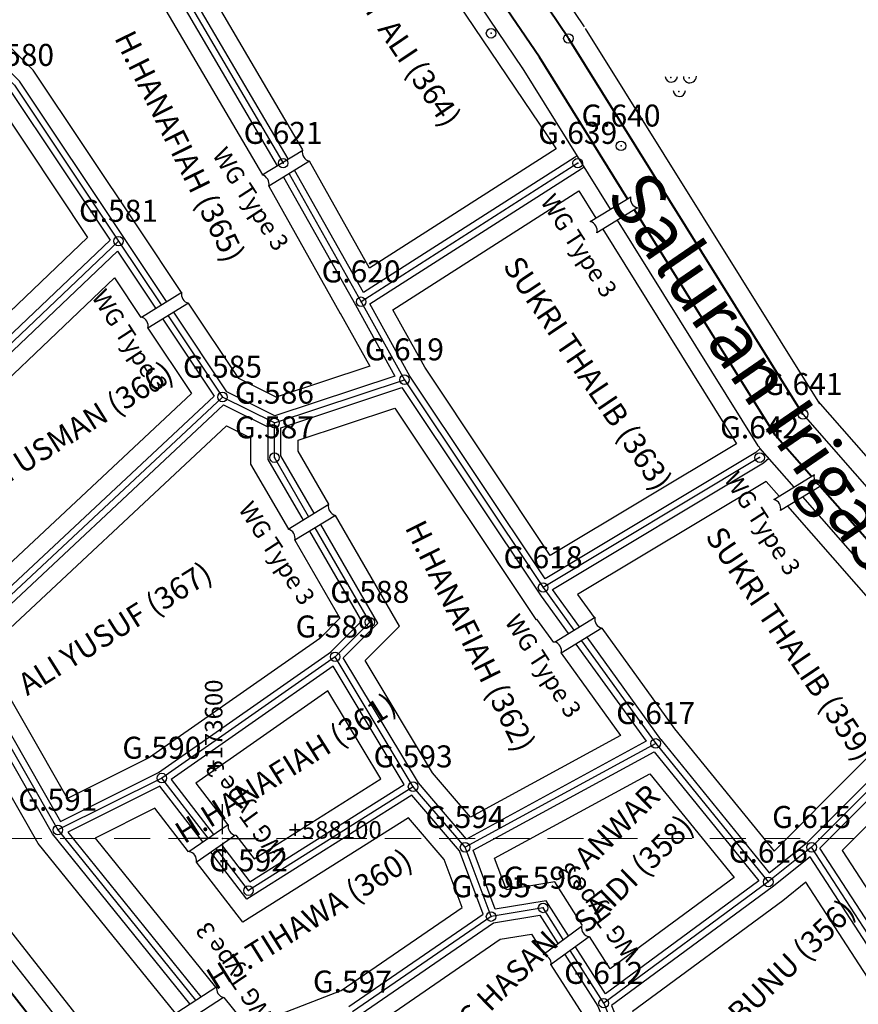
# Model space of a CAD drawing. Units: inches. Extents: x -7789 to 15730, y 8330 to 14541.
# Drawn here: x -1045 to -1022, y 12682 to 12709 of the extents above; entities that cross this region are included whole.
import ezdxf
from ezdxf.enums import TextEntityAlignment as Align

# ---------------------------------------------------------------- set-up
doc = ezdxf.new("R2010")
doc.units = ezdxf.units.IN
doc.header["$MEASUREMENT"] = 0
doc.linetypes.add('DASHDOT', pattern=[1, 0.5, -0.25, 0, -0.25])
doc.linetypes.add('DASHEDX2', pattern=[1.5, 1, -0.5])
for name, color, linetype in [('BULAT1', 7, 'Continuous'), ('Double', 144, 'Continuous'), ('Grid', 7, 'Continuous'), ('Nama 1', 7, 'Continuous'), ('PATOK1', 7, 'Continuous'), ('tambak', 7, 'Continuous'), ('Tanggul', 7, 'Continuous')]:
    doc.layers.add(name, color=color, linetype=linetype)
doc.layers.add('Sal_existing', color=1, linetype='Continuous', lineweight=15)
doc.styles.add('L100', font='simplex.shx', dxfattribs={"height": 2.54})
doc.styles.add('L240', font='simplex.shx', dxfattribs={"height": 6.1})
doc.styles.add('L80', font='simplex.shx', dxfattribs={"height": 2.03})

msp = doc.modelspace()

# ---------------------------------------------------------------- linework, layer by layer
at = {"layer": 'BULAT1', "color": 1, "ltscale": 10}
for centre in [(-1032.166, 12708.981), (-1030.024, 12708.838), (-1028.566, 12705.861), (-1037.926, 12705.381), (-1029.766, 12705.381), (-1042.486, 12703.221), (-1035.766, 12701.541), (-1034.566, 12699.381), (-1039.606, 12698.901), (-1023.526, 12698.421), (-1038.166, 12698.181), (-1038.166, 12697.221), (-1024.726, 12697.221), (-1030.726, 12693.621), (-1035.526, 12692.661), (-1036.486, 12691.701), (-1027.606, 12689.301), (-1041.286, 12688.341), (-1034.326, 12688.101), (-1044.166, 12686.901), (-1032.886, 12686.421), (-1023.286, 12686.421), (-1024.486, 12685.461), (-1038.886, 12685.221), (-1032.166, 12684.501), (-1030.726, 12684.741), (-1029.046, 12682.101)]:
    msp.add_circle(centre, 0.132, dxfattribs=at)
for p in [(-1032.166, 12708.981), (-1030.024, 12708.838), (-1028.566, 12705.861), (-1037.926, 12705.381), (-1029.766, 12705.381), (-1042.486, 12703.221), (-1035.766, 12701.541), (-1034.566, 12699.381), (-1039.606, 12698.901), (-1023.526, 12698.421), (-1038.166, 12698.181), (-1038.166, 12697.221), (-1024.726, 12697.221), (-1030.726, 12693.621), (-1035.526, 12692.661), (-1036.486, 12691.701), (-1027.606, 12689.301), (-1041.286, 12688.341), (-1034.326, 12688.101), (-1044.166, 12686.901), (-1032.886, 12686.421), (-1023.286, 12686.421), (-1024.486, 12685.461), (-1038.886, 12685.221), (-1030.726, 12684.741), (-1032.166, 12684.501), (-1029.046, 12682.101)]:
    msp.add_point(p, dxfattribs=at)
at = {"layer": 'Double', "color": 6}
for p, q in [((-1038.508, 12705.054), (-1037.384, 12705.746)), ((-1037.2, 12705.436), (-1038.324, 12704.744)), ((-1029.417, 12703.761), (-1028.293, 12704.453)), ((-1028.109, 12704.143), (-1029.233, 12703.451)), ((-1041.854, 12701.118), (-1040.729, 12701.81)), ((-1040.546, 12701.5), (-1041.67, 12700.808)), ((-1024.333, 12696.06), (-1023.208, 12696.752)), ((-1023.025, 12696.443), (-1024.149, 12695.751)), ((-1037.785, 12695.239), (-1036.661, 12695.931)), ((-1036.477, 12695.621), (-1037.601, 12694.929)), ((-1030.406, 12692.111), (-1029.282, 12692.803)), ((-1029.098, 12692.494), (-1030.222, 12691.802)), ((-1040.535, 12686.303), (-1039.449, 12687.054)), ((-1039.249, 12686.754), (-1040.335, 12686.004)), ((-1030.725, 12683.454), (-1029.661, 12684.236)), ((-1029.453, 12683.943), (-1030.516, 12683.16)), ((-1040.875, 12681.846), (-1039.766, 12682.561)), ((-1039.575, 12682.256), (-1040.685, 12681.54))]:
    msp.add_line(p, q, dxfattribs=at)
at = {"layer": 'Double', "color": 144}
for points in [[(-1037.786, 12705.498), (-1041.754, 12712.266), (-1036.151, 12715.067), (-1036.081, 12715.12)], [(-1041.155, 12701.548), (-1042.336, 12703.321), (-1045.226, 12707.656), (-1046.89, 12709.32), (-1048.025, 12712.498), (-1043.978, 12714.746), (-1042.157, 12712.242)], [(-1042.161, 12712.25), (-1038.093, 12705.309)], [(-1047.074, 12708.994), (-1045.506, 12707.426), (-1042.72, 12703.247), (-1047.505, 12698.69), (-1049.936, 12701.861)], [(-1029.778, 12705.586), (-1029.862, 12705.533), (-1035.703, 12701.795), (-1037.609, 12705.184)], [(-1024.71, 12697.478), (-1024.834, 12697.366), (-1030.672, 12693.864), (-1034.412, 12699.475), (-1035.527, 12701.481), (-1029.67, 12705.229), (-1029.587, 12705.281)], [(-1037.916, 12704.995), (-1035.923, 12701.453)], [(-1047, 12692.231), (-1049.454, 12696.693), (-1047.559, 12698.168), (-1047.547, 12698.153), (-1042.517, 12702.943), (-1041.461, 12701.359)], [(-1040.506, 12682.084), (-1044.315, 12686.799), (-1047.203, 12691.853), (-1049.918, 12696.789), (-1047.778, 12698.453), (-1050.25, 12701.678)], [(-1035.924, 12701.454), (-1034.829, 12699.483), (-1038.152, 12698.375), (-1039.483, 12699.041), (-1040.955, 12701.248)], [(-1041.262, 12701.06), (-1039.841, 12698.928), (-1047.003, 12692.228)], [(-1037.067, 12695.681), (-1037.986, 12697.269), (-1037.986, 12698.051), (-1034.638, 12699.168)], [(-1034.64, 12699.167), (-1030.781, 12693.378), (-1030.775, 12693.382), (-1030.026, 12692.345)], [(-1046.821, 12691.905), (-1039.575, 12698.684), (-1038.346, 12698.07), (-1038.346, 12697.173), (-1037.373, 12695.492)], [(-1029.719, 12692.534), (-1030.466, 12693.568), (-1024.618, 12697.076), (-1024.473, 12697.208)], [(-1029.815, 12692.052), (-1027.872, 12689.361), (-1032.844, 12686.649), (-1034.18, 12688.207), (-1036.26, 12691.673), (-1035.301, 12692.632), (-1036.886, 12695.37)], [(-1037.193, 12695.181), (-1035.751, 12692.691), (-1036.602, 12691.84)], [(-1027.46, 12689.407), (-1029.508, 12692.241)], [(-1046.819, 12691.907), (-1044.094, 12687.138), (-1041.379, 12688.496), (-1036.589, 12691.849)], [(-1039.634, 12686.489), (-1038.844, 12685.461), (-1034.571, 12688.159), (-1036.541, 12691.443), (-1041.029, 12688.302), (-1039.854, 12686.774)], [(-1023.407, 12686.555), (-1019.202, 12690.775)], [(-1024.101, 12673.374), (-1025.673, 12672.476), (-1026.504, 12673.1), (-1027.624, 12675.339), (-1025.331, 12677.403), (-1019.925, 12681.58), (-1023.056, 12686.397), (-1019.027, 12690.44)], [(-1027.463, 12689.411), (-1024.459, 12685.713), (-1023.407, 12686.555)], [(-1030.022, 12683.97), (-1030.638, 12684.938), (-1032.05, 12684.703), (-1032.663, 12686.338), (-1027.651, 12689.071), (-1024.745, 12685.494), (-1028.998, 12682.36), (-1029.829, 12683.666)], [(-1040.15, 12686.569), (-1041.338, 12688.114), (-1043.886, 12686.84), (-1040.202, 12682.28)], [(-1036.108, 12682.009), (-1032.384, 12684.57), (-1033.044, 12686.328), (-1034.362, 12687.866), (-1038.929, 12684.981), (-1039.931, 12686.284)], [(-1026.656, 12679.108), (-1025.426, 12677.784), (-1020.408, 12681.662), (-1023.329, 12686.156), (-1024.377, 12685.318), (-1028.827, 12682.039), (-1028.411, 12680.999), (-1026.902, 12679.374)], [(-1034.552, 12679.826), (-1035.764, 12681.809), (-1032.097, 12684.33), (-1030.814, 12684.544), (-1030.313, 12683.757)], [(-1030.119, 12683.452), (-1029.207, 12682.019), (-1028.786, 12680.967), (-1033.315, 12677.797)]]:
    msp.add_lwpolyline(points, dxfattribs=at)
at = {"layer": 'Double', "color": 6}
for points in [[(-1037.377, 12705.75), (-1041.08, 12712.066), (-1036.235, 12714.489), (-1035.569, 12713.5)], [(-1040.745, 12701.8), (-1041.937, 12703.587), (-1044.853, 12707.962), (-1046.475, 12709.583), (-1047.436, 12712.276), (-1044.116, 12714.12), (-1042.559, 12711.979), (-1038.502, 12705.058)], [(-1035.367, 12713.201), (-1030.366, 12705.781), (-1035.533, 12702.474), (-1037.2, 12705.436)], [(-1049.739, 12702.392), (-1052.072, 12705.436), (-1049.107, 12707.215), (-1047.148, 12708.39), (-1045.879, 12707.121), (-1043.343, 12703.317), (-1047.449, 12699.406), (-1049.518, 12702.104)], [(-1038.325, 12704.744), (-1036.342, 12701.218)], [(-1025.366, 12697.607), (-1025.366, 12697.607), (-1030.526, 12694.511), (-1034.002, 12699.725), (-1034.888, 12701.32), (-1029.738, 12704.616), (-1029.264, 12703.855)], [(-1029.073, 12703.55), (-1025.366, 12697.607)], [(-1041.671, 12700.808), (-1040.466, 12699.001), (-1046.877, 12693.003), (-1048.837, 12696.566), (-1047.646, 12697.492), (-1047.603, 12697.437), (-1042.6, 12702.202), (-1041.87, 12701.108)], [(-1036.343, 12701.221), (-1035.529, 12699.756), (-1038.116, 12698.894), (-1039.154, 12699.413), (-1040.546, 12701.5)], [(-1036.658, 12695.933), (-1037.506, 12697.398), (-1037.506, 12697.705), (-1034.836, 12698.596), (-1030.926, 12692.731), (-1030.906, 12692.743), (-1030.436, 12692.093)], [(-1037.602, 12694.929), (-1036.351, 12692.769), (-1036.912, 12692.209), (-1041.625, 12688.91), (-1043.903, 12687.771), (-1046.214, 12691.816), (-1039.491, 12698.105), (-1038.826, 12697.773), (-1038.826, 12697.044), (-1037.782, 12695.241)], [(-1024.185, 12696.151), (-1024.544, 12696.561), (-1029.77, 12693.425), (-1029.309, 12692.786)], [(-1019.79, 12690.864), (-1020.141, 12691.537), (-1023.945, 12695.877)], [(-1030.225, 12691.8), (-1028.58, 12689.522), (-1032.733, 12687.257), (-1033.789, 12688.488), (-1035.655, 12691.599), (-1034.701, 12692.553), (-1036.477, 12695.621)], [(-1029.098, 12692.494), (-1027.082, 12689.703), (-1024.327, 12686.312), (-1019.79, 12690.864)], [(-1039.239, 12686.762), (-1038.73, 12686.1), (-1035.224, 12688.315), (-1036.688, 12690.754), (-1040.342, 12688.196), (-1039.458, 12687.047)], [(-1029.635, 12684.255), (-1030.404, 12685.464), (-1031.739, 12685.241), (-1032.067, 12686.116), (-1027.772, 12688.459), (-1025.435, 12685.582), (-1028.869, 12683.052), (-1029.441, 12683.951)], [(-1040.546, 12686.296), (-1041.478, 12687.508), (-1043.137, 12686.678), (-1039.797, 12682.541)], [(-1039.569, 12682.26), (-1038.915, 12681.45), (-1036.316, 12682.449), (-1032.965, 12684.753), (-1033.463, 12686.08), (-1034.456, 12687.239), (-1039.042, 12684.342), (-1040.326, 12686.01)], [(-1026.272, 12679.4), (-1025.373, 12678.432), (-1021.051, 12681.771), (-1023.443, 12685.451), (-1024.084, 12684.938), (-1028.244, 12681.872), (-1027.999, 12681.26), (-1026.518, 12679.665)], [(-1034.139, 12680.072), (-1035.117, 12681.672), (-1031.913, 12683.874), (-1031.049, 12684.018), (-1030.7, 12683.471)], [(-1030.507, 12683.167), (-1029.636, 12681.799), (-1029.373, 12681.142), (-1033.169, 12678.485), (-1033.951, 12679.764)]]:
    msp.add_lwpolyline(points, dxfattribs=at)
for centre, start, end in [((-1037.136, 12705.69), 169.0313, 255.9627), ((-1038.579, 12704.802), 347.2532, 74.1846), ((-1028.045, 12704.397), 169.0313, 255.9627), ((-1029.488, 12703.509), 347.2532, 74.1846), ((-1040.482, 12701.754), 169.0313, 255.9627), ((-1041.925, 12700.866), 347.2532, 74.1846), ((-1022.961, 12696.696), 169.0313, 255.9627), ((-1036.414, 12695.875), 169.0313, 255.9627), ((-1024.404, 12695.809), 347.2532, 74.1846), ((-1037.857, 12694.987), 347.2532, 74.1846), ((-1029.034, 12692.748), 169.0313, 255.9627), ((-1030.477, 12691.86), 347.2532, 74.1846), ((-1039.191, 12687.01), 170.2864, 257.2178), ((-1040.585, 12686.047), 352.0645, 78.9959), ((-1029.402, 12684.199), 171.9885, 258.9199), ((-1030.767, 12683.195), 353.7666, 80.698), ((-1039.509, 12682.509), 168.4696, 255.401)]:
    msp.add_arc(centre, 0.262, start, end, dxfattribs=at)
at = {"layer": 'Grid', "color": 3, "linetype": 'DASHDOT', "lineweight": 30, "ltscale": 10}
for points in [[(-1039.606, 12686.781), (-1039.606, 12687.621)], [(-1039.726, 12686.661), (-1040.566, 12686.661)], [(-1039.606, 12686.541), (-1039.606, 12685.701)], [(-1039.486, 12686.661), (-1038.646, 12686.661)]]:
    msp.add_lwpolyline(points, dxfattribs=at)
at = {"layer": 'Grid', "color": 0, "linetype": 'DASHEDX2', "lineweight": 5}
msp.add_lwpolyline([(-1375.606, 12686.661), (-415.606, 12686.661)], dxfattribs=at)
at = {"layer": 'Grid', "color": 3, "linetype": 'DASHDOT', "lineweight": 30, "ltscale": 10}
msp.add_point((-1039.606, 12686.661), dxfattribs=at)
at = {"layer": 'Sal_existing', "color": 1, "lineweight": 40}
for p, q in [((-1030.829, 12708.315), (-1034.488, 12713.743)), ((-1028.385, 12704.396), (-1030.829, 12708.315)), ((-1024.299, 12697.847), (-1028.194, 12704.091)), ((-1023.294, 12696.7), (-1024.299, 12697.847)), ((-1019.283, 12692.124), (-1023.053, 12696.425))]:
    msp.add_line(p, q, dxfattribs=at)
at = {"layer": 'Sal_existing', "color": 2, "lineweight": 40}
msp.add_line((-1048.246, 12685.941), (-1042.966, 12679.221), dxfattribs=at)
at = {"layer": 'Sal_existing', "color": 1, "lineweight": 40}
for points in [[(-1030.033, 12708.852), (-1048.867, 12736.794), (-1053.763, 12744.057), (-1057.81, 12748.48)], [(-1023.526, 12698.421), (-1030.015, 12708.823)]]:
    msp.add_lwpolyline(points, dxfattribs=at)
at = {"layer": 'Sal_existing', "lineweight": 30, "ltscale": 10}
msp.add_lwpolyline([(-1023.526, 12698.421), (-1018.485, 12692.67), (-1012.726, 12681.621), (-1008.509, 12678.174), (-1006.969, 12675.414)], dxfattribs=at)
at = {"layer": 'tambak', "lineweight": -3, "ltscale": 10}
for points in [[(-1045.522, 12718.174), (-1043.926, 12714.981), (-1042.006, 12712.341), (-1037.939, 12705.404)], [(-1049.073, 12713.147), (-1048.246, 12712.581), (-1047.046, 12709.221), (-1045.366, 12707.541), (-1042.486, 12703.221), (-1047.526, 12698.421), (-1050.093, 12701.769)], [(-1029.766, 12705.381), (-1035.766, 12701.541)], [(-1037.762, 12705.09), (-1035.766, 12701.541), (-1034.566, 12699.381), (-1030.726, 12693.621), (-1029.873, 12692.439)], [(-1042.486, 12703.221), (-1041.308, 12701.454)], [(-1041.108, 12701.154), (-1039.606, 12698.901), (-1047.046, 12691.941), (-1049.686, 12696.741), (-1047.526, 12698.421)], [(-1037.22, 12695.587), (-1038.166, 12697.221), (-1038.166, 12698.181), (-1034.566, 12699.381)], [(-1038.166, 12698.181), (-1039.606, 12698.901)], [(-1055.926, 12697.461), (-1048.246, 12685.941), (-1042.966, 12679.221), (-1042.006, 12678.261), (-1041.286, 12678.021), (-1039.543, 12675.876)], [(-1024.726, 12697.221), (-1030.726, 12693.621)], [(-1029.661, 12692.147), (-1027.606, 12689.301), (-1032.886, 12686.421), (-1034.326, 12688.101), (-1036.486, 12691.701), (-1035.526, 12692.661), (-1037.04, 12695.275)], [(-1047.046, 12691.941), (-1044.166, 12686.901)], [(-1036.486, 12691.701), (-1041.286, 12688.341), (-1044.166, 12686.901), (-1040.354, 12682.182)], [(-1019.446, 12690.261), (-1023.286, 12686.421)], [(-1027.606, 12689.301), (-1024.486, 12685.461), (-1029.046, 12682.101), (-1029.974, 12683.559)], [(-1040.002, 12686.672), (-1041.286, 12688.341)], [(-1034.326, 12688.101), (-1038.886, 12685.221), (-1039.782, 12686.386)], [(-1030.168, 12683.863), (-1030.726, 12684.741), (-1032.166, 12684.501), (-1032.886, 12686.421)], [(-1026.8, 12678.999), (-1025.446, 12677.541), (-1020.166, 12681.621), (-1023.286, 12686.421), (-1024.486, 12685.461)], [(-1032.166, 12684.501), (-1036.006, 12681.861)], [(-1029.046, 12682.101), (-1028.566, 12680.901)]]:
    msp.add_lwpolyline(points, dxfattribs=at)
for points in [[(-1027.342, 12707.779, 0.895363), (-1027.001, 12707.783)], [(-1026.838, 12707.785, 1.001748), (-1026.478, 12707.788)], [(-1027.119, 12707.397, 0.980646), (-1026.781, 12707.394)]]:
    msp.add_lwpolyline(points, format="xyb", dxfattribs=at)
for p in [(-1027.183, 12707.755), (-1026.675, 12707.744), (-1026.964, 12707.369)]:
    msp.add_point(p, dxfattribs=at)
at = {"layer": 'Tanggul', "color": 4}
for points in [[(-1029.576, 12709.16), (-1048.409, 12737.102), (-1053.308, 12744.37, 0.036998), (-1053.352, 12744.426), (-1057.402, 12748.852)], [(-1023.771, 12696.406), (-1024.718, 12697.487, -0.040531), (-1024.765, 12697.55), (-1028.664, 12703.801)], [(-1017.93, 12688.334), (-1019.715, 12691.759, 0.059899), (-1019.78, 12691.854), (-1023.53, 12696.132)], [(-1047.812, 12686.282), (-1042.553, 12679.588), (-1041.788, 12678.824, 0.116434), (-1041.601, 12678.708), (-1041.092, 12678.538, -0.142638), (-1040.871, 12678.386), (-1039.09, 12676.193)]]:
    msp.add_lwpolyline(points, format="xyb", dxfattribs=at)
for points in [[(-1031.287, 12708.007), (-1034.958, 12713.453)], [(-1023.058, 12698.713), (-1029.547, 12709.116)], [(-1028.855, 12704.107), (-1031.298, 12708.023)]]:
    msp.add_lwpolyline(points, dxfattribs=at)
at = {"layer": 'Tanggul', "color": 6}
msp.add_lwpolyline([(-1055.925, 12707.346, -0.06238), (-1056.155, 12707.049), (-1058.503, 12704.704), (-1055.036, 12697.986), (-1047.41, 12686.547), (-1042.193, 12679.907), (-1041.314, 12679.029), (-1039.977, 12680.664), (-1040.685, 12681.54)], format="xyb", dxfattribs=at)
for points in [[(-1040.912, 12681.822), (-1044.713, 12686.528), (-1047.622, 12691.618), (-1050.536, 12696.916), (-1048.449, 12698.54), (-1050.668, 12701.434)], [(-1018.34, 12688.082), (-1019.15, 12689.637), (-1022.442, 12686.333), (-1019.281, 12681.471), (-1025.023, 12677.034), (-1027.031, 12675.227), (-1026.126, 12673.416), (-1025.637, 12673.049), (-1024.353, 12673.783), (-1014.338, 12680.418)]]:
    msp.add_lwpolyline(points, dxfattribs=at)
at = {"layer": 'Tanggul', "color": 4, "ltscale": 10}
msp.add_lwpolyline([(-1023.111, 12698.785), (-1018.064, 12693.028, -0.059899), (-1017.999, 12692.933), (-1012.335, 12682.064, 0.101635), (-1012.213, 12681.914), (-1008.149, 12678.593, -0.094441), (-1008.034, 12678.455), (-1007.004, 12676.61, 0.459339), (-1006.29, 12676.465), (-1000.964, 12680.604)], format="xyb", dxfattribs=at)

# ---------------------------------------------------------------- texts
at = {"layer": 'Grid', "color": 3, "linetype": 'DASHDOT', "lineweight": 30, "ltscale": 10, "style": 'L80'}
msp.add_text('+173600', height=0.4872, rotation=90, dxfattribs=at).set_placement((-1039.606, 12689.781), align=Align.CENTER)
msp.add_text('+588100', height=0.4872, dxfattribs=at).set_placement((-1036.486, 12686.661), align=Align.CENTER)
at = {"layer": 'Nama 1', "ltscale": 10, "style": 'L100'}
for s, rotation, p in [('MARZUKI  ALI (364)', 303.9635, (-1035.251, 12709.523)), ('H.HANAFIAH (365)', 296.3066, (-1040.79, 12705.851)), ('SUKRI THALIB (363)', 303.9635, (-1029.487, 12699.558)), ('ABDULAH USMAN (366)', 32.0274, (-1044.876, 12697.282)), ('H.HANAFIAH (362)', 296.3066, (-1032.742, 12692.281)), ('SUKRI THALIB (359)', 303.9635, (-1023.882, 12692.065)), ('ALI YUSUF (367)', 32.0274, (-1042.585, 12692.488)), ('H.HANAFIAH (361)', 32.0274, (-1037.861, 12688.615)), ('ANWAR', 44.2805, (-1028.678, 12686.994)), ('SAIDI (358)', 44.2805, (-1028.228, 12685.691)), ('HJ.TIHAWA (360)', 32.0274, (-1037.204, 12684.43)), ('ISMAIL BUNU (356)', 44.2805, (-1024.856, 12682.277)), ('YUNUS HASAN', 44.2805, (-1032.487, 12681.981))]:
    msp.add_text(s, height=0.6096, rotation=rotation, dxfattribs=at).set_placement(p, align=Align.MIDDLE_CENTER)
at = {"layer": 'PATOK1', "color": 3, "ltscale": 10, "style": 'L100'}
for s, p in [('G.580', (-1045.366, 12708.381)), ('G.640', (-1028.566, 12706.701)), ('G.621', (-1037.926, 12706.221)), ('G.639', (-1029.766, 12706.221)), ('G.581', (-1042.486, 12704.061)), ('G.620', (-1035.766, 12702.381)), ('G.619', (-1034.566, 12700.221)), ('G.585', (-1039.606, 12699.741)), ('G.641', (-1023.526, 12699.261)), ('G.586', (-1038.166, 12699.021)), ('G.587', (-1038.166, 12698.061)), ('G.642', (-1024.726, 12698.061)), ('G.618', (-1030.726, 12694.461)), ('G.588', (-1035.526, 12693.501)), ('G.589', (-1036.486, 12692.541)), ('G.617', (-1027.606, 12690.141)), ('G.590', (-1041.286, 12689.181)), ('G.593', (-1034.326, 12688.941)), ('G.591', (-1044.166, 12687.741)), ('G.594', (-1032.886, 12687.261)), ('G.615', (-1023.286, 12687.261)), ('G.616', (-1024.486, 12686.301)), ('G.592', (-1038.886, 12686.061)), ('G.596', (-1030.726, 12685.581)), ('G.595', (-1032.166, 12685.341)), ('G.612', (-1029.046, 12682.941)), ('G.597', (-1036.006, 12682.701))]:
    msp.add_text(s, height=0.6096, dxfattribs=at).set_placement(p, align=Align.MIDDLE_CENTER)
at = {"layer": 'Sal_existing', "color": 1, "lineweight": -3, "ltscale": 10, "style": 'L240'}
msp.add_text('Saluran Irigasi', height=1.464, rotation=304.5019, dxfattribs=at).set_placement((-1029.01, 12704.48))
at = {"layer": 'tambak', "color": 3, "ltscale": 10, "style": 'L100'}
for rotation, p in [(302.9426, (-1038.821, 12704.388)), (302.9426, (-1029.73, 12703.095)), (302.9426, (-1042.167, 12700.452)), (302.9426, (-1024.646, 12695.395)), (302.9426, (-1038.099, 12694.573)), (302.9426, (-1030.719, 12691.446)), (125.9759, (-1038.971, 12687.436)), (127.6779, (-1029.195, 12684.632)), (124.1591, (-1039.276, 12682.928))]:
    msp.add_text('WG Type 3', height=0.4877, rotation=rotation, dxfattribs=at).set_placement(p, align=Align.MIDDLE_CENTER)

doc.saveas('drawing.dxf')
